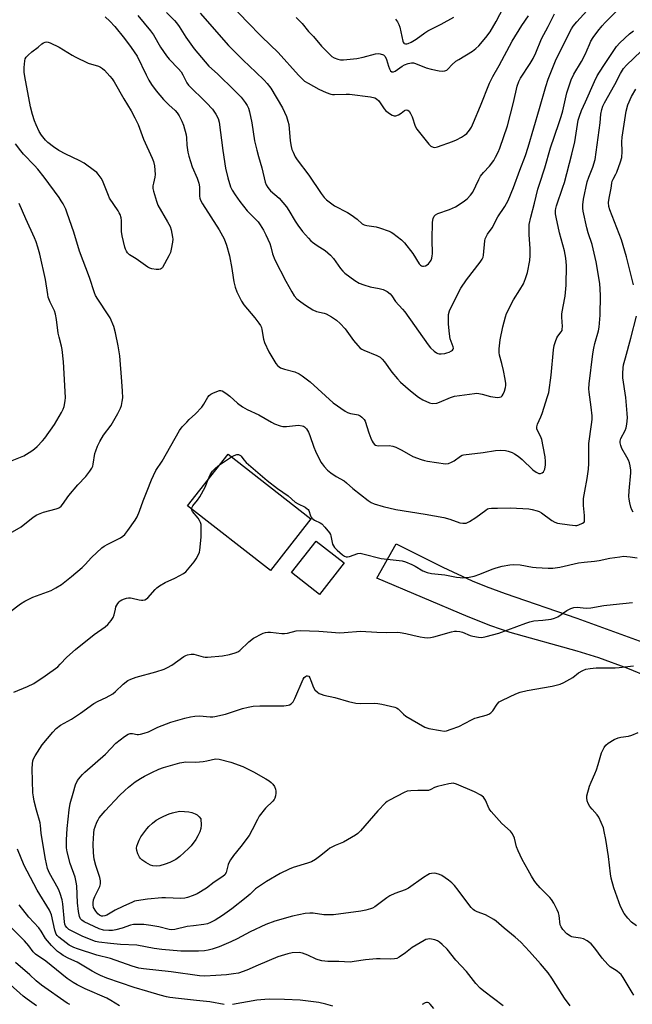
# Model space of a CAD drawing. Units: inches. Extents: x 1267760 to 1273760, y 469454 to 473455.
# Drawn here: x 1268444 to 1268690, y 470057 to 470453 of the extents above; entities that cross this region are included whole.
import ezdxf

# ---------------------------------------------------------------- set-up
doc = ezdxf.new("R2010")
doc.units = ezdxf.units.IN
doc.header["$MEASUREMENT"] = 0
for name, color, linetype in [('BLDG-Footprint', 5, 'Continuous'), ('TRANS-Driveway', 251, 'Continuous'), ('Undefined', 1, 'Continuous')]:
    doc.layers.add(name, color=color, linetype=linetype)

msp = doc.modelspace()

# ---------------------------------------------------------------- linework, layer by layer
at = {"layer": 'BLDG-Footprint'}
for points, elevation in [([(1268561, 470252.04), (1268544.75, 470231.27), (1268511.51, 470257.27), (1268527.75, 470278.04)], 234.48), ([(1268574.35, 470234.34), (1268564.49, 470221.72), (1268553.26, 470230.48), (1268563.11, 470243.11)], 235.04)]:
    msp.add_lwpolyline(points, close=True, dxfattribs=dict(at, elevation=elevation))
at = {"layer": 'TRANS-Driveway'}
msp.add_polyline3d([(1268713.68, 470181.53, 0), (1268688.3, 470191.95, 0), (1268676.71, 470196.26, 0), (1268667.95, 470198.92, 0), (1268641.03, 470206.44, 0), (1268633.34, 470209.07, 0), (1268624.15, 470212.64, 0), (1268587.52, 470228.18, 0), (1268595.32, 470242.03, 0), (1268614, 470232.63, 0), (1268625.77, 470227.16, 0), (1268631.43, 470224.88, 0), (1268639.03, 470222.1, 0), (1268667.9, 470212.22, 0), (1268723.77, 470191.81, 0)], dxfattribs=at)
at = {"layer": 'Undefined'}
msp.add_line((1268524.37, 470273.72, 234), (1268529.1, 470276.99, 234), dxfattribs=at)
for points, elevation in [([(1268502.98, 470455.58), (1268506.3, 470452.28), (1268507.1, 470451.36), (1268508.11, 470449.89), (1268510.74, 470445.57), (1268514.21, 470440.96), (1268520.02, 470433.94), (1268523.51, 470430.85), (1268530.4, 470424.23), (1268532.98, 470421.43), (1268534.66, 470419.31), (1268535.49, 470418.09), (1268535.98, 470417.05), (1268536.38, 470415.66), (1268537.25, 470411.12), (1268538.43, 470403.99), (1268539.33, 470400.25), (1268539.99, 470397.67), (1268541.35, 470393.09), (1268542.71, 470387.39), (1268543.08, 470386.33), (1268543.79, 470385.15), (1268544.87, 470383.9), (1268548.24, 470380.91), (1268551.2, 470377.42), (1268552.21, 470375.99), (1268554.77, 470371.65), (1268555.76, 470370.11), (1268557.7, 470367.54), (1268560.03, 470364.84), (1268561.04, 470363.77), (1268561.69, 470363.21), (1268563.56, 470361.89), (1268566.76, 470359.84), (1268568.9, 470357.98), (1268570.06, 470356.73), (1268572.98, 470352.67), (1268573.87, 470351.55), (1268574.66, 470350.73), (1268578.64, 470347.85), (1268580.36, 470346.8), (1268582.3, 470346.06), (1268584.85, 470345.23), (1268588.47, 470344.62), (1268590.12, 470344.16), (1268590.92, 470343.83), (1268591.69, 470343.4), (1268592.83, 470342.53), (1268593.5, 470341.7), (1268595, 470339.35), (1268597.78, 470336.35), (1268598.72, 470335.21), (1268608.14, 470321.94), (1268609.1, 470320.84), (1268610.56, 470319.41), (1268611.45, 470318.72), (1268612.02, 470318.49), (1268612.56, 470318.41), (1268613.4, 470318.41), (1268614.85, 470318.56), (1268615.7, 470318.73), (1268616.53, 470319.02), (1268617.53, 470319.53), (1268617.94, 470319.83), (1268618.2, 470320.18), (1268618.25, 470320.64), (1268618.16, 470321.15), (1268617.01, 470324.44), (1268616.69, 470326.46), (1268616.37, 470330.34), (1268616.26, 470333.14), (1268616.34, 470334.24), (1268616.69, 470335.59), (1268620.39, 470343.26), (1268621.26, 470344.8), (1268623.57, 470348.11), (1268629.06, 470355.25), (1268629.88, 470356.45), (1268630.21, 470357.25), (1268630.38, 470358.07), (1268630.9, 470363.76), (1268631.06, 470364.6), (1268631.26, 470365.13), (1268631.96, 470366.4), (1268633.82, 470369.04), (1268636.17, 470373.4), (1268638.96, 470377.53), (1268639.64, 470378.72), (1268640.25, 470380.03), (1268642.36, 470385.15), (1268644.92, 470392.18), (1268647.18, 470398.01), (1268648.35, 470401.41), (1268652.88, 470416.91), (1268655.4, 470425.82), (1268656.35, 470428.79), (1268659.24, 470436.07), (1268664.9, 470447.47), (1268665.68, 470448.92), (1268666.43, 470450.05), (1268667.84, 470451.81), (1268675.81, 470460.5)], 226), ([(1268525.86, 470462.14), (1268535.37, 470451.96), (1268541.31, 470445.69), (1268547.94, 470439.41), (1268556.02, 470430.32), (1268557.24, 470429.09), (1268558.53, 470427.99), (1268559.97, 470427.07), (1268564.24, 470424.71), (1268567.22, 470423.32), (1268568.99, 470422.71), (1268569.71, 470422.57), (1268570.52, 470422.53), (1268575.15, 470422.74), (1268576.59, 470422.72), (1268585.04, 470421.64), (1268586.72, 470421.28), (1268587.4, 470420.89), (1268588.34, 470419.96), (1268590.51, 470416.8), (1268591.19, 470416), (1268592.99, 470414.66), (1268593.7, 470414.24), (1268594.42, 470413.96), (1268595.19, 470413.99), (1268596.24, 470414.42), (1268597.27, 470415.03), (1268598.58, 470416.1), (1268598.92, 470416.29), (1268599.49, 470416.37), (1268599.92, 470416.24), (1268600.49, 470415.82), (1268601.08, 470414.9), (1268601.65, 470413.56), (1268602.93, 470409.86), (1268603.64, 470408.59), (1268608.36, 470402.56), (1268609.19, 470401.8), (1268610.1, 470401.42), (1268610.84, 470401.33), (1268611.91, 470401.54), (1268617.94, 470403.74), (1268619.56, 470404.4), (1268621.55, 470405.45), (1268622.74, 470406.18), (1268623.61, 470406.94), (1268624.76, 470408.27), (1268625.51, 470409.47), (1268626.39, 470411.27), (1268629.19, 470418.05), (1268632.72, 470427.1), (1268634.07, 470429.83), (1268636.68, 470434.25), (1268641.9, 470443.97), (1268645.7, 470450.31), (1268648.37, 470454.24)], 222), ([(1268491.54, 470454.35), (1268496.6, 470448.21), (1268497.8, 470446.48), (1268500.61, 470441.58), (1268503, 470438.13), (1268504.13, 470436.75), (1268507.83, 470432.87), (1268508.88, 470431.62), (1268509.57, 470430.45), (1268511.21, 470427.31), (1268511.87, 470426.35), (1268513.07, 470425.07), (1268517.82, 470420.53), (1268519.06, 470419.25), (1268521.46, 470416.61), (1268522.91, 470414.72), (1268523.75, 470412.99), (1268524.26, 470411.41), (1268525.67, 470400.05), (1268526.79, 470392.99), (1268527.62, 470389.04), (1268528.81, 470385.45), (1268529.45, 470384.17), (1268530.65, 470382.19), (1268532.53, 470379.58), (1268535.43, 470375.89), (1268539.83, 470371.43), (1268540.65, 470370.26), (1268542.01, 470368.06), (1268542.94, 470366.22), (1268544.5, 470362.67), (1268544.9, 470361.35), (1268545.55, 470358.54), (1268546.55, 470356.17), (1268550.91, 470347.58), (1268553.4, 470343.23), (1268554.34, 470341.72), (1268555.4, 470340.49), (1268556.95, 470339.22), (1268558.82, 470337.89), (1268561.77, 470336.1), (1268563.31, 470335.37), (1268566.33, 470334.66), (1268567.11, 470334.4), (1268569.37, 470333.18), (1268571.3, 470331.95), (1268572.77, 470330.58), (1268574.74, 470328.48), (1268578.2, 470323.78), (1268579.83, 470321.75), (1268580.81, 470320.71), (1268581.5, 470320.23), (1268582.26, 470319.84), (1268587.57, 470317.66), (1268588.8, 470316.97), (1268589.66, 470316.18), (1268590.66, 470315.09), (1268593.53, 470310.97), (1268595.77, 470308.31), (1268597, 470307.05), (1268600.99, 470303.51), (1268604.26, 470301), (1268606, 470299.93), (1268608.61, 470298.69), (1268609.15, 470298.53), (1268609.98, 470298.43), (1268611.65, 470298.58), (1268612.69, 470298.92), (1268617.15, 470300.77), (1268618.77, 470301.31), (1268626.81, 470302.47), (1268627.66, 470302.52), (1268628.49, 470302.45), (1268629.86, 470302.14), (1268633.12, 470301.18), (1268635.98, 470300.89), (1268636.79, 470300.9), (1268637.48, 470301.11), (1268637.82, 470301.43), (1268638.21, 470302.11), (1268638.73, 470303.42), (1268639.17, 470304.79), (1268639.3, 470305.63), (1268639.31, 470306.46), (1268639.08, 470308.18), (1268638.43, 470311.61), (1268637.78, 470314.44), (1268636.83, 470317.81), (1268636.6, 470318.97), (1268636.62, 470320.43), (1268637.12, 470323.96), (1268638.19, 470329.16), (1268639.18, 470333.19), (1268639.63, 470334.59), (1268642.36, 470340.11), (1268644.94, 470344.06), (1268646.39, 470346.47), (1268647.27, 470348.6), (1268648.08, 470351.09), (1268648.97, 470355.89), (1268649.15, 470357.89), (1268649.15, 470360.74), (1268648.67, 470366.19), (1268648.66, 470368.87), (1268648.73, 470370.36), (1268649.32, 470373.23), (1268650.89, 470378.86), (1268652.25, 470384.58), (1268652.81, 470386.5), (1268654.95, 470393.11), (1268657.24, 470401.11), (1268660.66, 470410.92), (1268661.56, 470413.71), (1268662.18, 470416), (1268663.82, 470423.21), (1268665.61, 470428.5), (1268666.64, 470430.73), (1268669.67, 470435.81), (1268671.3, 470438.9), (1268672.04, 470440.47), (1268672.87, 470442.71), (1268673.47, 470444.01), (1268674.39, 470445.46), (1268676.23, 470448.03), (1268677.98, 470450.19), (1268679.19, 470451.51), (1268684.91, 470457.17)], 228), ([(1268516.53, 470455.23), (1268527.98, 470442.21), (1268533.82, 470436.34), (1268538.92, 470431.6), (1268542.3, 470428.27), (1268543.52, 470426.97), (1268544.96, 470425.07), (1268549.62, 470417.27), (1268550.5, 470415.49), (1268551.27, 470413.68), (1268551.83, 470411.83), (1268552.11, 470410.47), (1268552.69, 470403.92), (1268553.05, 470401.74), (1268553.43, 470400.42), (1268553.87, 470399.34), (1268554.74, 470397.5), (1268555.47, 470396.26), (1268560.15, 470390.11), (1268565.11, 470382.76), (1268566.35, 470381.2), (1268567.36, 470380.21), (1268570.54, 470377.79), (1268575.69, 470375.13), (1268577.19, 470374.23), (1268579.56, 470372.52), (1268581.66, 470370.63), (1268582.38, 470370.21), (1268583.46, 470369.88), (1268587.19, 470369.35), (1268588.6, 470369.02), (1268592.43, 470367.63), (1268593.22, 470367.25), (1268593.95, 470366.79), (1268597.41, 470364.13), (1268598.69, 470362.94), (1268601.97, 470358.74), (1268604.48, 470354.59), (1268605.04, 470353.96), (1268605.42, 470353.69), (1268605.8, 470353.57), (1268606.25, 470353.56), (1268607.02, 470353.78), (1268607.78, 470354.19), (1268608.22, 470354.53), (1268609.11, 470355.58), (1268609.36, 470356.07), (1268609.62, 470356.87), (1268609.77, 470357.7), (1268609.83, 470358.58), (1268609.75, 470364.33), (1268609.93, 470371.24), (1268610.11, 470372.7), (1268610.54, 470373.64), (1268611.02, 470374.23), (1268611.99, 470374.78), (1268616.67, 470376.4), (1268619.06, 470377.41), (1268622.19, 470379.4), (1268623.77, 470380.61), (1268625.15, 470382.13), (1268626.01, 470383.32), (1268628.48, 470388.45), (1268629.2, 470389.73), (1268630.38, 470391.26), (1268632.73, 470393.77), (1268634.46, 470396.09), (1268635.21, 470397.33), (1268636.22, 470399.44), (1268636.88, 470401.04), (1268639.95, 470410.02), (1268642.41, 470419.37), (1268643.91, 470425.89), (1268644.5, 470427.74), (1268645.24, 470429.18), (1268649.12, 470435), (1268650.28, 470436.99), (1268651.42, 470439.3), (1268653.61, 470444.88), (1268656.28, 470449.86), (1268658.85, 470454.99)], 224), ([(1268555.17, 470453.5), (1268557.56, 470451.05), (1268560.13, 470447.86), (1268562.08, 470445.92), (1268565.23, 470442.03), (1268568.31, 470438.85), (1268569.41, 470437.89), (1268570.43, 470437.3), (1268571.79, 470436.74), (1268572.93, 470436.53), (1268574.11, 470436.53), (1268579.44, 470437.02), (1268581.98, 470437.54), (1268587.03, 470438.94), (1268588.14, 470439.06), (1268588.92, 470438.95), (1268590.13, 470438.5), (1268590.53, 470438.21), (1268590.83, 470437.84), (1268591.36, 470436.69), (1268592.18, 470433.92), (1268592.58, 470432.82), (1268593, 470432.11), (1268593.52, 470431.68), (1268594.15, 470431.72), (1268594.83, 470432.01), (1268597.65, 470433.98), (1268598.62, 470434.52), (1268600.12, 470435.06), (1268601.42, 470435.27), (1268602.2, 470435.24), (1268603, 470435.06), (1268607.33, 470433.24), (1268609.32, 470432.7), (1268612.56, 470432.08), (1268613.73, 470431.94), (1268614.83, 470432.02), (1268615.57, 470432.31), (1268616.18, 470432.83), (1268617.61, 470434.49), (1268619.3, 470435.91), (1268620.44, 470436.69), (1268625.92, 470440.01), (1268627.26, 470441), (1268628.51, 470442.11), (1268631.26, 470445.44), (1268633, 470447.75), (1268635.4, 470451.84), (1268638.38, 470457.56)], 220), ([(1268478.39, 470453.74), (1268480.29, 470452.01), (1268482.25, 470449.88), (1268486.14, 470445.1), (1268488.91, 470441.43), (1268491.28, 470437.95), (1268494.83, 470430.49), (1268495.94, 470428.39), (1268497.01, 470426.63), (1268498.86, 470424.07), (1268501.86, 470420.56), (1268503.95, 470418.44), (1268506.46, 470416.15), (1268507.38, 470415.14), (1268508.18, 470413.99), (1268509.25, 470411.87), (1268509.86, 470410.25), (1268510.89, 470406.42), (1268511.03, 470405.21), (1268511.19, 470402.23), (1268511.6, 470399.44), (1268511.97, 470397.76), (1268513.33, 470393.49), (1268515.36, 470388.97), (1268516.05, 470386.98), (1268516.26, 470385.41), (1268516.32, 470381.69), (1268516.44, 470380.88), (1268516.68, 470380.15), (1268517.5, 470378.62), (1268524.19, 470368.18), (1268526.18, 470364.53), (1268527.16, 470361.97), (1268528.28, 470357.8), (1268529.28, 470352.66), (1268529.76, 470349.01), (1268530.07, 470347.27), (1268530.63, 470345.19), (1268531.33, 470343.24), (1268533.15, 470339.58), (1268534.05, 470338.09), (1268538.55, 470332.78), (1268540.17, 470330.74), (1268540.81, 470329.79), (1268541.15, 470329), (1268541.38, 470328.14), (1268542.05, 470324.31), (1268542.44, 470322.94), (1268544.18, 470319.15), (1268546.49, 470315.2), (1268546.97, 470314.5), (1268547.66, 470313.7), (1268548.24, 470313.17), (1268548.88, 470312.75), (1268550.37, 470312.18), (1268554.58, 470311.13), (1268556.39, 470310.33), (1268557.59, 470309.58), (1268560.77, 470307.17), (1268570.01, 470298.72), (1268574.75, 470295.28), (1268575.78, 470294.76), (1268576.88, 470294.4), (1268579.31, 470294.02), (1268580.08, 470293.82), (1268580.79, 470293.48), (1268581.46, 470292.98), (1268582.44, 470291.98), (1268582.89, 470291.26), (1268584.34, 470286.66), (1268585.13, 470284.51), (1268585.71, 470283.26), (1268586.11, 470282.57), (1268586.59, 470281.97), (1268587, 470281.68), (1268587.47, 470281.48), (1268588.27, 470281.38), (1268592.44, 470281.5), (1268593.88, 470281.32), (1268595.21, 470280.82), (1268597.56, 470279.73), (1268602, 470277.13), (1268605.28, 470275.94), (1268606.67, 470275.51), (1268607.82, 470275.27), (1268615.14, 470274.23), (1268616.27, 470274.3), (1268617.56, 470274.8), (1268618.53, 470275.38), (1268621.1, 470277.28), (1268621.85, 470277.68), (1268622.39, 470277.84), (1268630.23, 470278.74), (1268635.23, 470279.56), (1268637.23, 470279.62), (1268639.22, 470279.52), (1268640.29, 470279.27), (1268641.83, 470278.69), (1268642.85, 470278.17), (1268644.34, 470277.19), (1268645.93, 470275.89), (1268650.19, 470271.76), (1268651.55, 470270.79), (1268652.55, 470270.34), (1268653.28, 470270.23), (1268653.93, 470270.49), (1268654.49, 470270.98), (1268654.76, 470271.44), (1268654.94, 470271.98), (1268655.22, 470273.76), (1268655.29, 470275.16), (1268655.12, 470277.03), (1268654.38, 470281.16), (1268653.75, 470283.94), (1268653.27, 470285.27), (1268652.02, 470287.52), (1268651.81, 470288.3), (1268651.79, 470289.08), (1268652.09, 470290.14), (1268653.36, 470293), (1268653.89, 470294.37), (1268656.11, 470301.18), (1268656.58, 470302.9), (1268657.59, 470309.83), (1268658.47, 470319.94), (1268658.74, 470321.68), (1268659.28, 470323.38), (1268659.84, 470324.75), (1268660.27, 470325.49), (1268661.61, 470327.2), (1268661.9, 470327.77), (1268662.01, 470328.22), (1268662.07, 470329.33), (1268661.86, 470333.06), (1268661.88, 470334.49), (1268662.34, 470337.43), (1268663.2, 470341.6), (1268663.5, 470346), (1268663.66, 470353.82), (1268663.61, 470355.3), (1268663.42, 470356.77), (1268662.91, 470359.69), (1268660.94, 470366.98), (1268659.5, 470373.24), (1268659.25, 470374.67), (1268659.26, 470375.97), (1268659.37, 470376.72), (1268659.68, 470377.86), (1268662.25, 470385.32), (1268662.84, 470387.22), (1268665.88, 470398.55), (1268667.07, 470403.61), (1268668.4, 470412.2), (1268668.89, 470413.91), (1268669.74, 470416.15), (1268671.37, 470419.67), (1268674.95, 470427.81), (1268676.08, 470430.06), (1268676.92, 470431.5), (1268678.93, 470434.63), (1268683.8, 470441.89), (1268685.14, 470443.38), (1268689.05, 470446.92), (1268690.65, 470448.21)], 230), ([(1268595.05, 470452.78), (1268595.85, 470451.75), (1268596.38, 470450.73), (1268596.74, 470449.61), (1268597.9, 470444.03), (1268598.11, 470443.58), (1268598.39, 470443.21), (1268598.56, 470443.08), (1268599.02, 470442.92), (1268599.54, 470442.91), (1268600.09, 470443.01), (1268601.35, 470443.59), (1268603.29, 470444.81), (1268606.75, 470447.35), (1268607.94, 470448.13), (1268613.33, 470450.81), (1268618.45, 470453.58)], 218), ([(1268440, 470214.62), (1268444.38, 470217.91), (1268446.15, 470218.96), (1268449.31, 470220.56), (1268456.75, 470223.34), (1268458.56, 470224.33), (1268460.83, 470225.72), (1268464.92, 470228.91), (1268469.12, 470232.54), (1268470.35, 470233.73), (1268472.98, 470236.58), (1268477.09, 470240.43), (1268478.03, 470241.08), (1268479.5, 470241.92), (1268484.53, 470244.44), (1268485.46, 470245.07), (1268486.29, 470245.8), (1268487.55, 470247.43), (1268490.45, 470251.57), (1268491.24, 470252.82), (1268492.24, 470255.11), (1268493.7, 470259.28), (1268495.33, 470263.3), (1268496.96, 470267.72), (1268497.77, 470269.52), (1268498.82, 470271.46), (1268501.33, 470275.25), (1268508.28, 470287.58), (1268509.39, 470289.06), (1268511.14, 470290.98), (1268512.17, 470291.99), (1268514.72, 470294.24), (1268517.25, 470296.97), (1268518.09, 470298.14), (1268519.62, 470301.02), (1268520.15, 470301.69), (1268520.85, 470302.18), (1268521.64, 470302.58), (1268523.29, 470303.28), (1268524.38, 470303.61), (1268524.91, 470303.64), (1268525.41, 470303.5), (1268526.86, 470302.61), (1268528.48, 470301.36), (1268531.59, 470298.55), (1268533.63, 470297.04), (1268535.45, 470296.05), (1268540.1, 470293.86), (1268545.17, 470290.92), (1268546.48, 470290.27), (1268548.65, 470289.46), (1268549.75, 470289.19), (1268551.18, 470289.2), (1268556.1, 470289.67), (1268557.5, 470289.49), (1268558.02, 470289.31), (1268558.46, 470289.04), (1268559.22, 470288.28), (1268560.12, 470286.85), (1268560.66, 470285.5), (1268562.27, 470280.83), (1268562.94, 470279.24), (1268565.04, 470274.84), (1268565.5, 470274.13), (1268566.39, 470273.06), (1268567.75, 470271.66), (1268569.07, 470270.59), (1268571.17, 470269.12), (1268574.44, 470267.28), (1268575.31, 470266.58), (1268577.82, 470264.32), (1268584.02, 470259.45), (1268585.22, 470258.63), (1268586.47, 470258.09), (1268590.02, 470256.97), (1268595.11, 470255.87), (1268606.94, 470254.01), (1268614.46, 470252.67), (1268616.89, 470251.99), (1268620.88, 470250.49), (1268622, 470250.28), (1268622.86, 470250.28), (1268623.42, 470250.38), (1268624.68, 470250.96), (1268627.32, 470252.64), (1268631.28, 470255.61), (1268632, 470256.06), (1268632.5, 470256.28), (1268633.55, 470256.41), (1268636.04, 470256.3), (1268641.18, 470256.5), (1268648.56, 470256.09), (1268649.97, 470255.83), (1268651.9, 470255.3), (1268652.69, 470254.99), (1268653.68, 470254.43), (1268657.81, 470251.38), (1268659.04, 470250.74), (1268660.11, 470250.39), (1268664.85, 470249.65), (1268667.34, 470249.42), (1268667.88, 470249.45), (1268668.69, 470249.64), (1268670.19, 470250.27), (1268670.73, 470250.75), (1268670.91, 470251.2), (1268670.99, 470251.72), (1268670.97, 470253.42), (1268670.59, 470257.38), (1268670.57, 470260.22), (1268671, 470263.16), (1268672.01, 470268.27), (1268672.54, 470272.05), (1268672.66, 470274.35), (1268672.62, 470282.35), (1268673.78, 470289.95), (1268674.02, 470291.98), (1268673.98, 470293.43), (1268673.59, 470296.9), (1268672.74, 470302.94), (1268672.72, 470304.36), (1268672.8, 470306.35), (1268674.33, 470318.35), (1268674.68, 470320.6), (1268675.11, 470322.56), (1268676.52, 470327.61), (1268676.81, 470329.14), (1268677.22, 470333.97), (1268677.29, 470341.75), (1268677.22, 470344.36), (1268677.04, 470346.63), (1268675.6, 470355.27), (1268674.01, 470362.25), (1268672.41, 470367.03), (1268671.89, 470369.04), (1268670.35, 470375.73), (1268670.2, 470376.88), (1268670.21, 470378.25), (1268670.47, 470380.47), (1268672.04, 470387.54), (1268672.64, 470389.38), (1268674.24, 470393.41), (1268675.18, 470396.48), (1268675.63, 470399.4), (1268677.16, 470411.21), (1268677.55, 470414.73), (1268677.9, 470416.56), (1268678.33, 470417.88), (1268678.94, 470419.19), (1268683.11, 470426.52), (1268685.33, 470431.03), (1268686.65, 470433.08), (1268687.83, 470434.35), (1268693.64, 470439.92)], 232), ([(1268690.62, 470346.06), (1268687.77, 470357.36), (1268685.75, 470364.24), (1268681.11, 470376.17), (1268680.75, 470377.55), (1268680.6, 470379.19), (1268680.82, 470380.89), (1268681.7, 470384.99), (1268681.89, 470386.94), (1268682.07, 470387.74), (1268682.38, 470388.51), (1268683.57, 470390.53), (1268683.96, 470391.34), (1268685.43, 470395.58), (1268685.91, 470397.3), (1268686.06, 470399.67), (1268685.87, 470403.55), (1268685.99, 470405.49), (1268687.7, 470415.93), (1268688.38, 470418.45), (1268689.86, 470421.81), (1268691.54, 470424.73)], 234), ([(1268440.24, 470246.36), (1268444.65, 470248.9), (1268449.53, 470252.75), (1268451.02, 470253.66), (1268453.7, 470254.78), (1268458.75, 470256.1), (1268459.54, 470256.4), (1268460.02, 470256.68), (1268460.68, 470257.18), (1268461.27, 470257.81), (1268463.83, 470261.41), (1268467.39, 470265.7), (1268470.66, 470269.05), (1268472.26, 470271.19), (1268473.06, 470272.42), (1268473.41, 470273.2), (1268473.61, 470274.02), (1268474.29, 470278.36), (1268474.62, 470279.45), (1268475.33, 470281.3), (1268476.28, 470283.11), (1268477.77, 470285.65), (1268480.79, 470289.74), (1268483.55, 470294.46), (1268484.57, 470296.52), (1268484.9, 470297.61), (1268485.26, 470299.28), (1268485.44, 470300.7), (1268485.35, 470303.38), (1268485.13, 470307.26), (1268484.26, 470317.58), (1268483.67, 470321.58), (1268482.59, 470326.87), (1268481.92, 470329.37), (1268480.35, 470332.78), (1268479.61, 470334.01), (1268475.46, 470340.32), (1268474.56, 470341.82), (1268474.06, 470342.89), (1268472.06, 470348.99), (1268468.11, 470359.64), (1268465.79, 470367.28), (1268463.2, 470374.83), (1268462.55, 470376.47), (1268461.48, 470378.6), (1268460.73, 470379.89), (1268459.87, 470381.12), (1268453.85, 470389.34), (1268451.39, 470392.53), (1268450.07, 470394.07), (1268445.65, 470398.54), (1268444.49, 470399.9), (1268442.41, 470402.81)], 230), ([(1268440.42, 470275.28), (1268445.71, 470277.43), (1268449, 470279.34), (1268450.07, 470280.16), (1268451.07, 470281.08), (1268453.26, 470283.36), (1268454.19, 470284.46), (1268458.12, 470289.93), (1268460.88, 470294.8), (1268461.53, 470296.11), (1268461.89, 470297.2), (1268462.35, 470299.44), (1268462.47, 470300.87), (1268461.64, 470315.22), (1268461.08, 470320.08), (1268460.83, 470321.49), (1268459.89, 470325.03), (1268459.54, 470326.72), (1268458.85, 470332.17), (1268458.44, 470334.36), (1268458.03, 470335.69), (1268456.32, 470339.18), (1268455.57, 470341.12), (1268455.34, 470342.23), (1268454.47, 470348.2), (1268452.16, 470358.35), (1268451.41, 470361.17), (1268450.75, 470363.39), (1268450.08, 470365.03), (1268446.48, 470372.63), (1268443.81, 470378.77)], 228), ([(1268690.45, 470254.81), (1268689.91, 470255.74), (1268689.53, 470256.8), (1268689.13, 470258.5), (1268688.84, 470259.92), (1268688.72, 470261.07), (1268688.85, 470263.39), (1268689.51, 470270.49), (1268689.49, 470271.62), (1268689.23, 470273.37), (1268688.98, 470274.53), (1268688.59, 470275.59), (1268687.95, 470276.86), (1268685.97, 470280.29), (1268685.46, 470281.54), (1268685.2, 470282.57), (1268685.22, 470283.32), (1268685.53, 470284.31), (1268687.21, 470287.61), (1268687.61, 470288.67), (1268687.87, 470290.1), (1268688.14, 470292.7), (1268688.08, 470294.44), (1268687.49, 470300.77), (1268686.32, 470308.74), (1268686.29, 470310.48), (1268686.41, 470312.79), (1268686.61, 470313.94), (1268687.34, 470316.81), (1268689.52, 470324.63), (1268691.82, 470333.45)], 234), ([(1268529.1, 470276.99), (1268530.19, 470277.53), (1268531.23, 470277.88), (1268532, 470277.89), (1268532.71, 470277.56), (1268533.05, 470277.23), (1268534.04, 470275.77), (1268535.06, 470274.71), (1268540.66, 470269.88), (1268543.42, 470267.41), (1268547.61, 470264.26), (1268551.85, 470261.29), (1268554.74, 470258.76), (1268555.91, 470258.04), (1268558.68, 470256.71), (1268559.6, 470256.15), (1268559.93, 470255.78), (1268560.17, 470255.36), (1268560.91, 470253.24), (1268561.15, 470252.77), (1268561.47, 470252.36), (1268562.52, 470251.59), (1268564.78, 470250.52), (1268565.47, 470250.05), (1268566.67, 470248.79), (1268568.51, 470246.51), (1268568.93, 470245.78), (1268569.11, 470245.25), (1268569.76, 470241.87), (1268570.06, 470241.16), (1268570.51, 470240.51), (1268571.55, 470239.49), (1268573.79, 470237.58), (1268574.48, 470237.08), (1268575.2, 470236.77), (1268575.7, 470236.77), (1268576.49, 470236.95), (1268579.84, 470238.17), (1268580.85, 470238.24), (1268581.94, 470238.02), (1268589.25, 470236.18), (1268597.69, 470235.25), (1268599.05, 470234.86), (1268601.64, 470233.73), (1268602.91, 470233.08), (1268605.93, 470231.22), (1268607.78, 470230.49), (1268609.5, 470230.16), (1268614.8, 470229.59), (1268619.54, 470228.64), (1268620.95, 470228.44), (1268621.8, 470228.4), (1268624.65, 470228.67), (1268626.59, 470229.04), (1268628.95, 470229.82), (1268633.84, 470231.81), (1268635.44, 470232.38), (1268637.82, 470233.04), (1268640.95, 470233.6), (1268642.41, 470233.67), (1268645.1, 470233.53), (1268650.05, 470232.69), (1268651.53, 470232.52), (1268656.28, 470232.27), (1268658.25, 470232.28), (1268660.97, 470232.65), (1268668.51, 470234.37), (1268670.76, 470234.65), (1268675, 470235.01), (1268676.86, 470235.35), (1268681.04, 470236.29), (1268685.08, 470236.87), (1268686.53, 470237.01), (1268687.9, 470236.99), (1268689.27, 470236.87), (1268692.04, 470236.44)], 234), ([(1268519.79, 470267.86), (1268520.63, 470269.78), (1268521.56, 470271.18), (1268522.68, 470272.44), (1268524.37, 470273.72)], 234), ([(1268513.09, 470256.03), (1268513.2, 470256.51), (1268513.61, 470257.24), (1268515.54, 470259.54), (1268516.47, 470260.96), (1268518.53, 470264.8), (1268519.79, 470267.86)], 234), ([(1268441.66, 470182.45), (1268447.26, 470184.75), (1268449.69, 470185.89), (1268454.33, 470188.95), (1268459.35, 470192.67), (1268460.38, 470193.63), (1268463.05, 470196.46), (1268466.49, 470199.53), (1268474.05, 470205.56), (1268478.36, 470208.68), (1268479.45, 470209.66), (1268480.82, 470211.24), (1268481.66, 470212.45), (1268482.05, 470213.52), (1268482.49, 470215.83), (1268482.75, 470216.65), (1268483.5, 470218.09), (1268483.98, 470218.73), (1268484.38, 470219.08), (1268485.11, 470219.49), (1268486.16, 470219.94), (1268486.97, 470220.21), (1268487.8, 470220.38), (1268488.52, 470220.37), (1268489.28, 470220.24), (1268492.12, 470219.5), (1268492.96, 470219.35), (1268493.51, 470219.35), (1268494.31, 470219.57), (1268495.05, 470219.99), (1268495.5, 470220.36), (1268498.49, 470223.69), (1268499.13, 470224.29), (1268500.29, 470225.13), (1268502.49, 470226.48), (1268506.42, 470228.21), (1268508.45, 470229.25), (1268509.92, 470230.11), (1268510.79, 470230.82), (1268514.1, 470234.82), (1268514.92, 470236.03), (1268515.93, 470237.79), (1268516.26, 470238.71), (1268516.42, 470239.5), (1268516.94, 470244.77), (1268517.03, 470246.24), (1268517.02, 470248.59), (1268516.93, 470249.74), (1268516.72, 470250.56), (1268516.35, 470251.34), (1268515.72, 470252.31), (1268513.49, 470254.96), (1268513.17, 470255.6), (1268513.09, 470256.03)], 234), ([(1268665.19, 470056.4), (1268662.87, 470059.47), (1268661.9, 470060.92), (1268657.81, 470067.52), (1268656.27, 470069.65), (1268653.28, 470073.29), (1268648.87, 470078.25), (1268645.31, 470082.03), (1268643.08, 470084.01), (1268638.65, 470087.6), (1268635.4, 470090.38), (1268634.49, 470091.07), (1268631.16, 470092.97), (1268627.76, 470094.2), (1268626.81, 470094.71), (1268626.15, 470095.17), (1268625.36, 470095.96), (1268624.44, 470097.06), (1268620.13, 470102.9), (1268618.67, 470104.76), (1268617.7, 470105.81), (1268616.34, 470106.89), (1268613.65, 470108.71), (1268612.64, 470109.19), (1268611.34, 470109.59), (1268610.55, 470109.66), (1268609.49, 470109.57), (1268608.73, 470109.38), (1268607.96, 470109.03), (1268606.26, 470107.96), (1268600.2, 470103.64), (1268598.85, 470102.96), (1268594.8, 470101.49), (1268592.73, 470100.58), (1268591.51, 470099.79), (1268586.65, 470096.23), (1268585.72, 470095.65), (1268584.96, 470095.33), (1268583.05, 470094.82), (1268581.09, 470094.44), (1268570.18, 470092.99), (1268568.45, 470092.92), (1268566.17, 470093), (1268561.96, 470093.6), (1268560.6, 470093.68), (1268558.72, 470093.46), (1268553.7, 470092.44), (1268546.59, 470090.36), (1268542.98, 470089.05), (1268536.69, 470086.14), (1268531.47, 470083.29), (1268528.93, 470082.06), (1268524.2, 470080.06), (1268521.43, 470079.19), (1268519.75, 470078.76), (1268518.27, 470078.56), (1268515.89, 470078.39), (1268508.79, 470078.43), (1268501.1, 470079.09), (1268498.08, 470079.49), (1268491.1, 470080.72), (1268484.63, 470081.03), (1268480.52, 470081.41), (1268475.86, 470081.98), (1268474.49, 470082.28), (1268473.41, 470082.62), (1268469.11, 470084.45), (1268463.87, 470087.09), (1268462.99, 470087.82), (1268462.53, 470088.51), (1268462.27, 470089.28), (1268462.12, 470090.14), (1268461.45, 470097.34), (1268461.1, 470098.98), (1268460.38, 470101.56), (1268459.99, 470102.59), (1268459.5, 470103.6), (1268456.04, 470109.67), (1268455.3, 470111.54), (1268454.48, 470115.27), (1268453.19, 470122.41), (1268452.71, 470125.74), (1268452.48, 470128.79), (1268452.32, 470129.91), (1268450.84, 470135.01), (1268449.9, 470138.7), (1268449.57, 470140.34), (1268449.42, 470141.96), (1268449.12, 470151.6), (1268449.21, 470153.66), (1268449.36, 470154.8), (1268449.64, 470155.6), (1268450.33, 470156.85), (1268453.11, 470161.24), (1268457.41, 470166.38), (1268458.79, 470167.82), (1268460.5, 470169.21), (1268464.88, 470171.64), (1268468.53, 470173.96), (1268473.84, 470177.92), (1268475.53, 470178.83), (1268478.75, 470180.24), (1268481.43, 470181.75), (1268482.52, 470182.65), (1268485.66, 470185.65), (1268487.53, 470187.11), (1268488.77, 470187.71), (1268490.86, 470188.48), (1268498.74, 470190.54), (1268502.12, 470191.62), (1268503.42, 470192.28), (1268505.18, 470193.34), (1268509.97, 470196.82), (1268510.74, 470197.2), (1268511.53, 470197.44), (1268512.89, 470197.69), (1268513.98, 470197.69), (1268517.78, 470196.64), (1268518.59, 470196.53), (1268519.46, 470196.53), (1268525.58, 470196.99), (1268528.41, 470197.61), (1268530.65, 470198.19), (1268531.63, 470198.64), (1268532.49, 470199.23), (1268536.15, 470202.66), (1268538.02, 470204.07), (1268539.02, 470204.68), (1268540.59, 470205.48), (1268541.92, 470206.08), (1268542.74, 470206.36), (1268543.78, 470206.51), (1268544.85, 470206.52), (1268549.3, 470206.04), (1268550.48, 470206.01), (1268551.59, 470206.19), (1268555.18, 470207.09), (1268556.76, 470207.22), (1268564.21, 470206.92), (1268572.7, 470206.33), (1268574.44, 470206.38), (1268580.92, 470206.92), (1268587.47, 470206.53), (1268591.57, 470206.46), (1268595.73, 470206.5), (1268596.89, 470206.4), (1268599.15, 470205.98), (1268601.97, 470205.38), (1268604.94, 470204.63), (1268606.63, 470204.38), (1268607.77, 470204.31), (1268609.12, 470204.4), (1268610.47, 470204.61), (1268617.53, 470206.71), (1268618.7, 470206.94), (1268619.5, 470206.96), (1268620.87, 470206.82), (1268621.95, 470206.57), (1268625.05, 470205.26), (1268626.11, 470204.9), (1268628.32, 470204.51), (1268629.7, 470204.44), (1268631.4, 470204.75), (1268636.46, 470206.13), (1268647.42, 470210.21), (1268648.98, 470210.7), (1268650.57, 470211.04), (1268654.14, 470211.33), (1268657.56, 470211.81), (1268658.94, 470212.12), (1268660.22, 470212.76), (1268663.88, 470215.27), (1268665.38, 470216), (1268666.68, 470216.46), (1268668.04, 470216.54), (1268671.54, 470216.23), (1268673.52, 470216.32), (1268678.73, 470217.2), (1268682.41, 470217.7), (1268690.22, 470218.49)], 236), ([(1268690.72, 470060.73), (1268690.07, 470061.71), (1268686.44, 470067.79), (1268685.6, 470068.98), (1268684.97, 470069.59), (1268684.02, 470070.31), (1268681.27, 470072.05), (1268680.24, 470073.01), (1268677.97, 470075.53), (1268675.07, 470079.6), (1268673.55, 470081.32), (1268671.97, 470082.5), (1268670.5, 470083.29), (1268669.37, 470083.55), (1268666.53, 470083.94), (1268665.78, 470084.14), (1268665.25, 470084.38), (1268663.78, 470085.37), (1268662.16, 470087.13), (1268661.51, 470088.11), (1268661.19, 470089), (1268660.74, 470092.64), (1268660.48, 470093.72), (1268659.9, 470095.03), (1268658.57, 470097.59), (1268657.72, 470099.09), (1268657.03, 470099.98), (1268653.16, 470103.84), (1268651.38, 470105.85), (1268650.68, 470106.8), (1268649.6, 470108.56), (1268648.28, 470110.85), (1268645.95, 470115.26), (1268644.27, 470118.67), (1268643.63, 470120.29), (1268642.76, 470123.77), (1268642.01, 470125.48), (1268641.16, 470126.56), (1268637.79, 470129.71), (1268633.49, 470134.44), (1268632.7, 470135.59), (1268631.1, 470139.03), (1268630.35, 470140.18), (1268629.27, 470141.01), (1268626.79, 470142.35), (1268619.48, 470145.45), (1268618.16, 470145.82), (1268617.31, 470145.78), (1268616.44, 470145.62), (1268611.82, 470144.46), (1268610.72, 470144.06), (1268609.24, 470143.26), (1268608.31, 470142.95), (1268607.18, 470142.86), (1268603.99, 470142.94), (1268601.11, 470142.82), (1268599.74, 470142.6), (1268598.46, 470142.16), (1268592.64, 470139.07), (1268591.62, 470138.45), (1268590.94, 470137.91), (1268587.91, 470134.75), (1268580.91, 470126.72), (1268579.87, 470125.7), (1268578.94, 470125), (1268574.16, 470122.11), (1268570.8, 470120.76), (1268568.67, 470119.7), (1268567.71, 470119.01), (1268564.54, 470116.34), (1268562.82, 470115.2), (1268561.3, 470114.32), (1268559.7, 470113.69), (1268553.97, 470111.94), (1268552.35, 470111.31), (1268548.69, 470109.58), (1268543.22, 470106.39), (1268538.84, 470103.42), (1268538.21, 470102.88), (1268536.59, 470101.21), (1268535.09, 470099.88), (1268529.34, 470095.31), (1268525.53, 470092.69), (1268522.54, 470090.86), (1268520.76, 470089.85), (1268519.45, 470089.35), (1268518.05, 470089.05), (1268513.89, 470088.59), (1268511.31, 470088.22), (1268506.38, 470087.1), (1268505.08, 470086.94), (1268504.1, 470087.03), (1268499.97, 470088.12), (1268496.8, 470088.67), (1268493.93, 470089.03), (1268490.85, 470089.13), (1268489.72, 470089.02), (1268488.58, 470088.8), (1268485.22, 470087.67), (1268482.69, 470086.92), (1268481.32, 470086.7), (1268479.94, 470086.68), (1268477.75, 470086.86), (1268475.93, 470087.35), (1268470, 470090.19), (1268469.02, 470090.83), (1268468.52, 470091.38), (1268468.05, 470092.28), (1268467.7, 470094.26), (1268467.35, 470097.72), (1268466.98, 470104.67), (1268466.82, 470106.07), (1268466.31, 470108.05), (1268464.34, 470113.63), (1268463.16, 470118.22), (1268462.89, 470119.92), (1268462.89, 470123.04), (1268463.14, 470127.68), (1268463.92, 470135.16), (1268464.36, 470137.76), (1268465.59, 470141.83), (1268466.47, 470145.2), (1268467.34, 470146.99), (1268468.32, 470148.33), (1268469.24, 470149.34), (1268470.29, 470150.35), (1268478.49, 470157.49), (1268482.69, 470161.9), (1268486.23, 470164.62), (1268487.71, 470165.56), (1268488.51, 470165.78), (1268489.35, 470165.82), (1268491.24, 470165.47), (1268491.8, 470165.44), (1268492.65, 470165.55), (1268494.09, 470165.91), (1268495.79, 470166.47), (1268499.53, 470168.32), (1268504.79, 470170.41), (1268510.42, 470172.02), (1268512.68, 470172.58), (1268514.37, 470172.77), (1268516.36, 470172.87), (1268520.52, 470172.53), (1268521.62, 470172.55), (1268522.47, 470172.66), (1268526.7, 470173.59), (1268533.51, 470175.92), (1268535.81, 470176.44), (1268537.84, 470176.78), (1268540.52, 470176.89), (1268550.19, 470176.98), (1268551.05, 470177.02), (1268551.88, 470177.17), (1268552.38, 470177.37), (1268553.08, 470177.8), (1268553.85, 470178.57), (1268554.54, 470179.86), (1268557.93, 470187.59), (1268558.37, 470188.26), (1268558.88, 470188.76), (1268559.28, 470188.98), (1268559.66, 470189.03), (1268560.16, 470188.81), (1268560.6, 470188.24), (1268561.07, 470187.17), (1268562.1, 470184.36), (1268562.65, 470183.35), (1268563.67, 470182.42), (1268564.38, 470181.96), (1268565.15, 470181.59), (1268566.29, 470181.25), (1268570.64, 470180.22), (1268576.15, 470178.7), (1268579.06, 470178.03), (1268581.15, 470177.88), (1268586.41, 470177.95), (1268587.87, 470177.89), (1268589.58, 470177.59), (1268594.69, 470176.44), (1268595.48, 470176.13), (1268596.13, 470175.71), (1268598.22, 470173.54), (1268599.12, 470172.84), (1268606.75, 470168.4), (1268607.56, 470168.08), (1268608.42, 470167.86), (1268613.14, 470166.98), (1268614.6, 470166.82), (1268615.46, 470166.91), (1268617.41, 470167.5), (1268620.44, 470168.6), (1268625.56, 470171.35), (1268626.87, 470171.96), (1268628, 470172.31), (1268631.45, 470173.13), (1268632.53, 470173.54), (1268633.37, 470174.18), (1268634.1, 470174.96), (1268635.79, 470177.61), (1268636.7, 470178.52), (1268637.98, 470179.24), (1268643.41, 470181.73), (1268645.05, 470182.38), (1268647.86, 470183.16), (1268657.88, 470184.83), (1268659.52, 470185.2), (1268661.1, 470185.69), (1268662.67, 470186.35), (1268664.98, 470187.6), (1268666.21, 470188.38), (1268668.52, 470190.14), (1268670.23, 470191.08), (1268671.5, 470191.63), (1268673.14, 470191.96), (1268675.64, 470192.25), (1268683.19, 470192.25), (1268684.85, 470192.33), (1268690.67, 470193.04)], 238), ([(1268691.8, 470088.59), (1268689.86, 470090), (1268688.27, 470091.57), (1268686.87, 470093.54), (1268685.41, 470096.35), (1268682.7, 470103.77), (1268681.62, 470107.63), (1268681.34, 470109.37), (1268680.57, 470116.36), (1268679.43, 470123.25), (1268678.84, 470126.49), (1268678.5, 470127.95), (1268677.65, 470130.11), (1268676.65, 470132.2), (1268675.97, 470133.16), (1268674, 470135.39), (1268673.11, 470136.53), (1268672.36, 470137.74), (1268672.01, 470138.81), (1268671.84, 470139.91), (1268671.9, 470140.75), (1268673, 470144.68), (1268673.58, 470146.33), (1268675.1, 470149.68), (1268675.71, 470151.24), (1268676.43, 470153.35), (1268677.8, 470158.08), (1268678.15, 470158.89), (1268678.85, 470160.19), (1268679.52, 470161.15), (1268680.37, 470161.89), (1268682.89, 470163.35), (1268684.45, 470164.12), (1268685.53, 470164.41), (1268688.62, 470164.81), (1268689.98, 470165.13), (1268692.53, 470166.18)], 240), ([(1268638.28, 470056.4), (1268630.53, 470062.23), (1268629.01, 470063.55), (1268627.29, 470065.4), (1268623.54, 470070.14), (1268619.2, 470074.76), (1268615.81, 470079.14), (1268613.8, 470081.11), (1268612.73, 470082.02), (1268611.91, 470082.51), (1268610.83, 470082.88), (1268609.42, 470083.18), (1268608.58, 470083.27), (1268608.04, 470083.25), (1268607.25, 470083), (1268606.48, 470082.61), (1268601.68, 470079.83), (1268599, 470077.65), (1268596.54, 470075.96), (1268595.5, 470075.43), (1268594.66, 470075.24), (1268593.2, 470075.14), (1268588.89, 470075.35), (1268587.43, 470075.33), (1268582.97, 470074.88), (1268578.48, 470074.16), (1268576.8, 470074.01), (1268572.19, 470074.19), (1268567.9, 470074.24), (1268565.37, 470074.52), (1268564, 470074.82), (1268563.2, 470075.14), (1268559.84, 470076.78), (1268557.72, 470077.6), (1268556.33, 470077.77), (1268553.5, 470077.68), (1268551.83, 470077.35), (1268547.7, 470076.05), (1268539.86, 470072.73), (1268535.34, 470070.7), (1268532, 470069.59), (1268530.01, 470069.21), (1268527.14, 470068.84), (1268522.86, 470068.53), (1268518.43, 470068.34), (1268516.27, 470068.42), (1268504.93, 470070.07), (1268493.85, 470071.24), (1268491.96, 470071.56), (1268489.26, 470072.38), (1268480.56, 470075.37), (1268475.11, 470076.77), (1268467.25, 470079.28), (1268465.88, 470079.8), (1268463.93, 470080.83), (1268462.76, 470081.66), (1268459.8, 470084.03), (1268459.18, 470084.63), (1268458.73, 470085.24), (1268458.41, 470085.99), (1268458.17, 470086.84), (1268456.81, 470092.94), (1268456.03, 470094.89), (1268451.04, 470102.89), (1268447.02, 470110.48), (1268445.91, 470112.73), (1268443.16, 470119.33)], 234), ([(1268526.23, 470056.99), (1268520.44, 470058.02), (1268515.08, 470058.5), (1268507.81, 470059.3), (1268504.39, 470059.77), (1268502.98, 470060.04), (1268500.48, 470060.69), (1268495.57, 470062.17), (1268490.07, 470063.71), (1268479.14, 470067.55), (1268476.59, 470068.54), (1268474.86, 470069.36), (1268473.13, 470070.29), (1268467.15, 470073.9), (1268463.76, 470075.4), (1268461.58, 470076.64), (1268460.41, 470077.4), (1268459.3, 470078.28), (1268458.02, 470079.44), (1268456.79, 470080.69), (1268454.46, 470083.52), (1268452.69, 470086.37), (1268451.72, 470087.78), (1268447.73, 470092.07), (1268443.89, 470096.92)], 232), ([(1268484.21, 470056.35), (1268480.74, 470058.57), (1268479.04, 470059.49), (1268470.38, 470063.27), (1268467.19, 470064.83), (1268465.56, 470065.71), (1268463.17, 470067.37), (1268454.56, 470074.29), (1268450.48, 470077.1), (1268449.53, 470078.06), (1268447.69, 470080.56), (1268446.06, 470082.53), (1268438.59, 470089.93)], 230), ([(1268464.19, 470056.91), (1268463.16, 470057.47), (1268452.79, 470064.76), (1268450.73, 470066.48), (1268448.18, 470068.87), (1268442.33, 470073.84)], 228), ([(1268450.81, 470056.37), (1268447.08, 470059.02), (1268445.5, 470060.31), (1268440.24, 470065.02)], 226), ([(1268569.78, 470056.21), (1268566.98, 470057.06), (1268564.17, 470057.72), (1268556.76, 470058.72), (1268550.5, 470058.97), (1268544.52, 470059.04), (1268542.5, 470058.99), (1268539.29, 470058.66), (1268529.59, 470057)], 232), ([(1268610.45, 470055.3), (1268608.94, 470057.07), (1268608.34, 470057.59), (1268607.91, 470057.77), (1268607.44, 470057.75), (1268606.95, 470057.59), (1268605.68, 470056.97)], 232)]:
    msp.add_lwpolyline(points, dxfattribs=dict(at, elevation=elevation))
for points, elevation in [([(1268499.95, 470352.22), (1268498.86, 470352.29), (1268497.17, 470352.57), (1268496.35, 470352.78), (1268495.58, 470353.13), (1268490.91, 470356.52), (1268488.24, 470358.21), (1268487.42, 470358.98), (1268486.91, 470359.64), (1268486.53, 470360.4), (1268486.27, 470361.23), (1268485.17, 470365.81), (1268485.03, 470367.5), (1268484.96, 470371.94), (1268484.78, 470373.01), (1268484.39, 470374.31), (1268484.07, 470375.06), (1268483.64, 470375.82), (1268480.2, 470380.92), (1268479.68, 470382.05), (1268477.38, 470387.95), (1268476.81, 470388.95), (1268475.59, 470390.55), (1268475.01, 470391.18), (1268474.1, 470391.95), (1268469.99, 470394.93), (1268467.92, 470396), (1268462.55, 470398.53), (1268459.83, 470400.11), (1268457.66, 470401.54), (1268455.42, 470403.27), (1268454.39, 470404.24), (1268452.77, 470406.2), (1268451.88, 470407.7), (1268450.63, 470410.36), (1268449.96, 470411.99), (1268449.18, 470414.49), (1268448.42, 470417.63), (1268446.08, 470429.81), (1268445.85, 470431.51), (1268445.82, 470433.44), (1268446.09, 470436.09), (1268446.32, 470436.88), (1268446.7, 470437.54), (1268447.46, 470438.35), (1268448.94, 470439.66), (1268451.46, 470441.6), (1268452.94, 470442.88), (1268453.61, 470443.33), (1268454.3, 470443.58), (1268455.03, 470443.67), (1268455.54, 470443.6), (1268456.33, 470443.34), (1268459.91, 470441.52), (1268465.1, 470438.35), (1268466.37, 470437.67), (1268471.58, 470435.21), (1268475.71, 470433.94), (1268476.5, 470433.61), (1268477.37, 470433.07), (1268478.2, 470432.28), (1268480.34, 470429.91), (1268481.27, 470428.8), (1268482.03, 470427.68), (1268485.91, 470420.89), (1268488.8, 470416.06), (1268490.31, 470413.18), (1268491.61, 470410.52), (1268493.78, 470404.63), (1268497.33, 470397), (1268497.85, 470395.68), (1268498.16, 470393.97), (1268498.48, 470390.48), (1268498.34, 470389.36), (1268497.77, 470386.89), (1268497.6, 470385.82), (1268497.58, 470384.78), (1268497.77, 470383.67), (1268499, 470379.74), (1268499.62, 470378.09), (1268503.47, 470371.39), (1268504.45, 470369.54), (1268504.88, 470368.15), (1268505.44, 470365.28), (1268505.52, 470364.42), (1268505.44, 470363.28), (1268504.97, 470360.43), (1268504.58, 470359.05), (1268503.94, 470357.74), (1268501.39, 470353.1), (1268501.06, 470352.68), (1268500.67, 470352.37)], 232), ([(1268508.78, 470099.58), (1268502.7, 470099.83), (1268501.22, 470099.83), (1268495.42, 470099.26), (1268491.04, 470098.61), (1268490.18, 470098.41), (1268489.36, 470098.11), (1268485.47, 470096.31), (1268482.48, 470094.79), (1268479.03, 470092.86), (1268478.27, 470092.54), (1268477.45, 470092.41), (1268476.9, 470092.47), (1268476.13, 470092.8), (1268475.48, 470093.32), (1268474.61, 470094.44), (1268473.77, 470095.91), (1268473.52, 470096.92), (1268473.52, 470097.8), (1268473.77, 470098.93), (1268474.28, 470100.32), (1268476.25, 470104.37), (1268476.47, 470105.46), (1268476.49, 470106.58), (1268476.25, 470107.95), (1268474.69, 470112.84), (1268474.01, 470115.37), (1268473.69, 470117.94), (1268473.6, 470121.47), (1268473.82, 470125.78), (1268474.01, 470127.19), (1268474.34, 470128.28), (1268475.08, 470130.14), (1268475.56, 470131.18), (1268476.02, 470131.89), (1268478.42, 470134.74), (1268484.17, 470140.89), (1268486.3, 470142.97), (1268487.75, 470144.26), (1268490.47, 470146.38), (1268492.64, 470147.77), (1268494.19, 470148.64), (1268497.1, 470150.13), (1268499.99, 470151.43), (1268501.9, 470152.16), (1268508.44, 470154.08), (1268510.77, 470154.38), (1268514.78, 470154.36), (1268517.73, 470154.57), (1268519.19, 470154.82), (1268522.68, 470155.69), (1268524.19, 470155.47), (1268528.9, 470154.27), (1268533.72, 470152.56), (1268538.04, 470150.43), (1268542.96, 470147.66), (1268544.21, 470146.84), (1268545.13, 470146.09), (1268545.73, 470145.46), (1268546.37, 470144.52), (1268546.85, 470143.52), (1268547, 470142.7), (1268546.98, 470141.85), (1268546.82, 470140.71), (1268546.58, 470139.9), (1268546.27, 470139.36), (1268545.72, 470138.7), (1268542.83, 470135.79), (1268540.32, 470132.56), (1268539.54, 470131.33), (1268537.47, 470127.17), (1268536.2, 470124.9), (1268532.84, 470120.37), (1268529.99, 470116.74), (1268528.81, 470115.1), (1268528.23, 470114.13), (1268527.79, 470113.12), (1268526.98, 470110.02), (1268526.53, 470109.05), (1268525.71, 470108.32), (1268522.13, 470106.09), (1268519.15, 470103.68), (1268515.33, 470101.39), (1268513.72, 470100.68), (1268511.5, 470099.93), (1268510.42, 470099.71)], 240), ([(1268498.95, 470112.56), (1268497.61, 470112.66), (1268496.57, 470112.94), (1268494.78, 470113.95), (1268493.07, 470115.1), (1268492.45, 470115.69), (1268492.15, 470116.16), (1268491.59, 470117.49), (1268491.16, 470118.87), (1268491.04, 470119.71), (1268491.15, 470120.54), (1268491.47, 470121.65), (1268492, 470123.01), (1268492.73, 470124.25), (1268495.1, 470127.51), (1268495.88, 470128.39), (1268497.36, 470129.82), (1268498.94, 470130.98), (1268500.61, 470131.97), (1268501.92, 470132.6), (1268504.05, 470133.53), (1268505.42, 470134), (1268508.25, 470134.55), (1268510.29, 470134.5), (1268512.05, 470134.29), (1268513.18, 470134.03), (1268514.54, 470133.57), (1268515.39, 470133.09), (1268516.16, 470132.36), (1268516.79, 470131.58), (1268516.94, 470129.05), (1268516.82, 470127.66), (1268516.42, 470126.32), (1268515.69, 470124.71), (1268514.77, 470123.24), (1268512.93, 470120.64), (1268511.91, 470119.58), (1268508.37, 470116.41), (1268506.73, 470115.16), (1268504.38, 470114.03), (1268502.49, 470113.28), (1268500.32, 470112.71)], 242)]:
    msp.add_lwpolyline(points, close=True, dxfattribs=dict(at, elevation=elevation))

doc.saveas('drawing.dxf')
